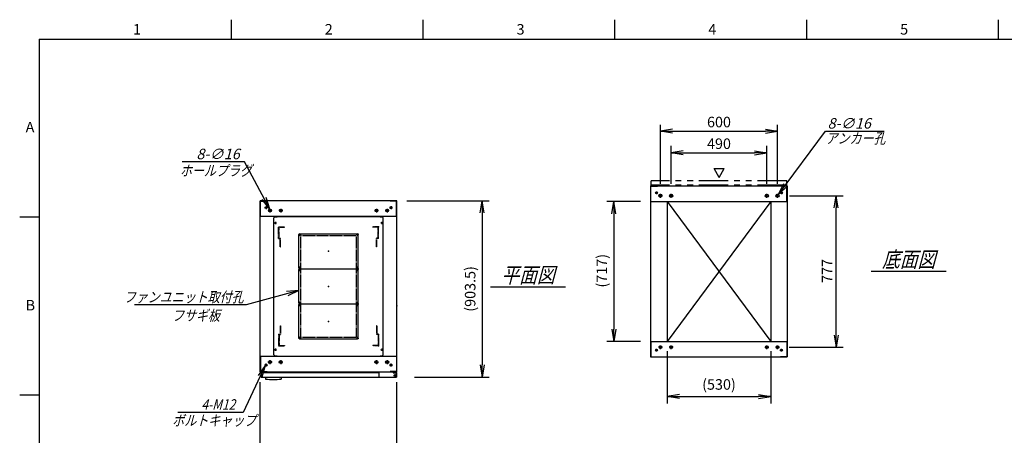
# Model space of a CAD drawing. Units: millimetres. Extents: x 0 to 398, y 1 to 284.
# Drawn here: x 0 to 252, y 177 to 284 of the extents above; entities that cross this region are included whole.
import ezdxf

# ---------------------------------------------------------------- set-up
doc = ezdxf.new("R2010")
doc.units = ezdxf.units.MM
for name, pattern in [('CENTER', [12, 7.5, -1.5, 1.5, -1.5]), ('DASHED', [4.5, 3, -1.5]), ('PHANTOM', [15, 7.5, -1.5, 1.5, -1.5, 1.5, -1.5])]:
    doc.linetypes.add(name, pattern=pattern)
doc.styles.get("Standard").update_dxf_attribs({"font": 'ROMANS', "bigfont": 'EXTFONT'})
doc.dimstyles.new('ISO-25', dxfattribs={"dimtxt": 2.5, "dimasz": 2.5, "dimexe": 1.25, "dimexo": 0.625, "dimtad": 1, "dimtxsty": 'Standard', "dimcen": 2.5, "dimadec": 0, "dimazin": 0, "dimtfac": 1, "dimtmove": 0, "dimatfit": 3, "dimfxl": 1, "dimarcsym": 0})

# ---------------------------------------------------------------- blocks, each defined once
blk = doc.blocks.new('DTL0001')
at = {"color": 0, "linetype": 'CENTER'}
for p, q in [((-140.96, 85), (-154.04, 85)), ((-147.5, 91.54), (-147.5, 78.46)), ((154.04, 85), (140.96, 85)), ((147.5, 91.54), (147.5, 78.46)), ((-140.96, -85), (-154.04, -85)), ((-147.5, -78.46), (-147.5, -91.54)), ((154.04, -85), (140.96, -85)), ((147.5, -78.46), (147.5, -91.54))]:
    blk.add_line(p, q, dxfattribs=at)
at = {"color": 0, "linetype": 'Continuous'}
for p, q in [((-152.5, 86), (-152.5, -86)), ((-148.5, 90), (148.5, 90)), ((152.5, 86), (152.5, -86)), ((-148.5, -90), (148.5, -90))]:
    blk.add_line(p, q, dxfattribs=at)
for centre in [(-147.5, 85), (147.5, 85), (-147.5, -85), (147.5, -85)]:
    blk.add_circle(centre, 4, dxfattribs=at)
for centre, start, end in [((-148.5, 86), 90, 180), ((148.5, 86), 0, 90), ((-148.5, -86), 180, 270), ((148.5, -86), 270, 0)]:
    blk.add_arc(centre, 4, start, end, dxfattribs=at)
at = {"color": 0}
for p in [(-147.5, 85), (147.5, 85), (0, 0), (-147.5, -85), (147.5, -85)]:
    blk.add_point(p, dxfattribs=at)
blk = doc.blocks.new('DTL0006')
at = {"color": 0, "linetype": 'DASHED'}
for p, q in [((-512, -60), (-512, 0)), ((-512, 0), (-482, 0)), ((-482, -2.3), (-482, 0)), ((-30, -2.3), (-30, 0)), ((0, 0), (-30, 0)), ((0, -60), (0, 0)), ((-509.7, -2.3), (-482, -2.3)), ((-509.7, -57.7), (-509.7, -2.3)), ((-2.3, -2.3), (-30, -2.3)), ((-2.3, -57.7), (-2.3, -2.3)), ((-512, -60), (-503.8, -60)), ((-509.7, -57.7), (-501.5, -57.7)), ((-503.8, -102), (-503.8, -60)), ((-501.5, -102), (-501.5, -57.7)), ((-10.5, -102), (-10.5, -57.7)), ((-2.3, -57.7), (-10.5, -57.7)), ((0, -60), (-8.2, -60)), ((-8.2, -102), (-8.2, -60)), ((-503.8, -102), (-501.5, -102)), ((-8.2, -102), (-10.5, -102))]:
    blk.add_line(p, q, dxfattribs=at)
at = {"color": 0}
blk.add_point((0, 0), dxfattribs=at)
blk = doc.blocks.new('DTL0012')
at = {"color": 0, "linetype": 'Continuous'}
for p, q in [((-280, 350.9), (-275, 355.9)), ((-275, 355.9), (-264, 355.9)), ((-264, 357.5), (-264, 355.9)), ((-264, 357.5), (264, 357.5)), ((264, 357.5), (264, 355.9)), ((264, 355.9), (275, 355.9)), ((275, 355.9), (280, 350.9)), ((-280, -350.9), (-280, 350.9)), ((280, -350.9), (280, 350.9)), ((-275, -355.9), (-280, -350.9)), ((275, -355.9), (280, -350.9)), ((-275, -355.9), (-264, -355.9)), ((-264, -355.9), (-264, -357.5)), ((-264, -357.5), (264, -357.5)), ((264, -355.9), (275, -355.9)), ((264, -355.9), (264, -357.5))]:
    blk.add_line(p, q, dxfattribs=at)
at = {"color": 0, "linetype": 'CENTER'}
for p, q in [((-278.04, 325), (-266.96, 325)), ((-272.5, 330.54), (-272.5, 319.46)), ((266.96, 325), (278.04, 325)), ((272.5, 330.54), (272.5, 319.46)), ((-142.96, 265), (-152.04, 265)), ((-147.5, 269.54), (-147.5, 260.46)), ((152.04, 265), (142.96, 265)), ((147.5, 269.54), (147.5, 260.46)), ((-142.96, 95), (-152.04, 95)), ((-142.96, 85), (-152.04, 85)), ((-147.5, 99.54), (-147.5, 90.46)), ((-147.5, 89.54), (-147.5, 80.46)), ((152.04, 95), (142.96, 95)), ((152.04, 85), (142.96, 85)), ((147.5, 99.54), (147.5, 90.46)), ((147.5, 89.54), (147.5, 80.46)), ((-142.96, -85), (-152.04, -85)), ((-142.96, -95), (-152.04, -95)), ((-147.5, -80.46), (-147.5, -89.54)), ((-147.5, -90.46), (-147.5, -99.54)), ((152.04, -85), (142.96, -85)), ((152.04, -95), (142.96, -95)), ((147.5, -80.46), (147.5, -89.54)), ((147.5, -90.46), (147.5, -99.54)), ((-142.96, -265), (-152.04, -265)), ((-147.5, -260.46), (-147.5, -269.54)), ((152.04, -265), (142.96, -265)), ((147.5, -260.46), (147.5, -269.54)), ((-278.04, -325), (-266.96, -325)), ((-272.5, -319.46), (-272.5, -330.54)), ((266.96, -325), (278.04, -325)), ((272.5, -319.46), (272.5, -330.54))]:
    blk.add_line(p, q, dxfattribs=at)
at = {"color": 0, "linetype": 'DASHED'}
for p, q in [((-142.5, 260), (142.5, 260)), ((-142.5, -260), (-142.5, 260)), ((142.5, -260), (142.5, 260)), ((-142.5, -260), (142.5, -260))]:
    blk.add_line(p, q, dxfattribs=at)
at = {"color": 0, "linetype": 'Continuous'}
for centre, radius in [((-272.5, 325), 3), ((272.5, 325), 3), ((-147.5, 265), 2), ((147.5, 265), 2), ((-147.5, 95), 2), ((-147.5, 85), 2), ((147.5, 95), 2), ((147.5, 85), 2), ((-147.5, -85), 2), ((-147.5, -95), 2), ((147.5, -85), 2), ((147.5, -95), 2), ((-147.5, -265), 2), ((147.5, -265), 2), ((-272.5, -325), 3), ((272.5, -325), 3)]:
    blk.add_circle(centre, radius, dxfattribs=at)
at = {"color": 0}
blk.add_point((0, 0), dxfattribs=at)
blk = doc.blocks.new('_Open')
at = {"color": 0, "linetype": 'ByBlock', "lineweight": -2}
for p, q in [((-1, 0.166667), (0, 0)), ((-1, -0.166667), (0, 0)), ((0, 0), (-1, 0))]:
    blk.add_line(p, q, dxfattribs=at)
blk = doc.blocks.new('*D17')
at = {"color": 0, "lineweight": -2}
for p, q in [((61.61, 155.73), (61.61, 191.04)), ((96.61, 155.73), (96.61, 191.04)), ((64.73, 171.48), (93.5, 171.48))]:
    blk.add_line(p, q, dxfattribs=at)
at = {"layer": 'Defpoints', "color": 0}
for p in [(96.61, 171.48), (61.61, 153.19), (96.61, 153.19)]:
    blk.add_point(p, dxfattribs=at)
at = {"color": 0, "lineweight": -2, "xscale": 3.114, "yscale": 3.114, "zscale": 3.114, "rotation": 180}
blk.add_blockref('_Open', (61.61, 171.48), dxfattribs=at)
at = {"color": 0, "lineweight": -2, "xscale": 3.114, "yscale": 3.114, "zscale": 3.114}
blk.add_blockref('_Open', (96.61, 171.48), dxfattribs=at)
at = {"color": 0, "insert": (79.11, 173.51), "char_height": 2.7, "attachment_point": 5}
blk.add_mtext('700', dxfattribs=at)
blk = doc.blocks.new('*D21')
at = {"color": 0, "lineweight": -2}
for p, q in [((197.18, 238.85), (210.96, 238.85)), ((209.16, 203.11), (209.16, 235.73)), ((197.13, 200), (210.96, 200))]:
    blk.add_line(p, q, dxfattribs=at)
at = {"layer": 'Defpoints', "color": 0}
for p in [(194.64, 238.85), (209.16, 238.85), (194.59, 200)]:
    blk.add_point(p, dxfattribs=at)
at = {"color": 0, "lineweight": -2, "xscale": 3.114, "yscale": 3.114, "zscale": 3.114}
for p, rotation in [((209.16, 238.85), 90), ((209.16, 200), 270)]:
    blk.add_blockref('_Open', p, dxfattribs=dict(at, rotation=rotation))
at = {"color": 0, "insert": (207.13, 219.57), "char_height": 2.7, "attachment_point": 5, "rotation": 90}
blk.add_mtext('777', dxfattribs=at)
blk = doc.blocks.new('*D22')
at = {"color": 0, "lineweight": -2}
for p, q in [((164.11, 241.91), (164.11, 257)), ((167.23, 255.38), (191, 255.38)), ((194.11, 241.91), (194.11, 257))]:
    blk.add_line(p, q, dxfattribs=at)
at = {"layer": 'Defpoints', "color": 0}
for p in [(194.11, 255.38), (164.11, 239.37), (194.11, 239.37)]:
    blk.add_point(p, dxfattribs=at)
at = {"color": 0, "lineweight": -2, "xscale": 3.114, "yscale": 3.114, "zscale": 3.114, "rotation": 180}
blk.add_blockref('_Open', (164.11, 255.38), dxfattribs=at)
at = {"color": 0, "lineweight": -2, "xscale": 3.114, "yscale": 3.114, "zscale": 3.114}
blk.add_blockref('_Open', (194.11, 255.38), dxfattribs=at)
at = {"color": 0, "insert": (179.11, 257.4), "char_height": 2.7, "attachment_point": 5}
blk.add_mtext('600', dxfattribs=at)
blk = doc.blocks.new('*D23')
at = {"color": 0, "lineweight": -2}
for p, q in [((166.86, 241.91), (166.86, 251.62)), ((169.98, 249.82), (188.25, 249.82)), ((191.36, 241.91), (191.36, 251.62))]:
    blk.add_line(p, q, dxfattribs=at)
at = {"layer": 'Defpoints', "color": 0}
for p in [(191.36, 249.82), (166.86, 239.37), (191.36, 239.37)]:
    blk.add_point(p, dxfattribs=at)
at = {"color": 0, "lineweight": -2, "xscale": 3.114, "yscale": 3.114, "zscale": 3.114, "rotation": 180}
blk.add_blockref('_Open', (166.86, 249.82), dxfattribs=at)
at = {"color": 0, "lineweight": -2, "xscale": 3.114, "yscale": 3.114, "zscale": 3.114}
blk.add_blockref('_Open', (191.36, 249.82), dxfattribs=at)
at = {"color": 0, "insert": (179.11, 251.84), "char_height": 2.7, "attachment_point": 5}
blk.add_mtext('490', dxfattribs=at)
blk = doc.blocks.new('SYM0003')
at = {"color": 7, "linetype": 'Continuous'}
for p, q in [((0, 0), (12.01, 16.21)), ((12.01, 16.21), (27.11, 16.21)), ((0, 0), (1.41, 2.83)), ((0, 0), (2.29, 2.18))]:
    blk.add_line(p, q, dxfattribs=at)
at = {"color": 7, "insert": (12.57, 16.89), "char_height": 2.7, "attachment_point": 7}
blk.add_mtext('{\\W1;\\Q15;8-∅16}', dxfattribs=at)
blk = doc.blocks.new('SYM0007')
at = {"color": 7, "linetype": 'Continuous'}
for p, q in [((0, 0), (-13.46, -3.72)), ((0, 0), (-3.15, -0.3)), ((0, 0), (-2.85, -1.36)), ((-13.46, -3.72), (-42.06, -3.72))]:
    blk.add_line(p, q, dxfattribs=at)
at = {"color": 7, "insert": (-14.15, -3.05), "char_height": 2.7, "attachment_point": 9}
blk.add_mtext('{\\W0.833333;\\Q15;ファンユニット取付孔}', dxfattribs=at)
blk = doc.blocks.new('*D42')
at = {"color": 0, "lineweight": -2}
for p, q in [((99.15, 237.54), (120.26, 237.54)), ((118.46, 234.43), (118.46, 195.48)), ((101.15, 192.37), (120.26, 192.37))]:
    blk.add_line(p, q, dxfattribs=at)
at = {"layer": 'Defpoints', "color": 0}
for p in [(96.61, 237.54), (98.61, 192.37), (118.46, 192.37)]:
    blk.add_point(p, dxfattribs=at)
at = {"color": 0, "lineweight": -2, "xscale": 3.114, "yscale": 3.114, "zscale": 3.114}
for p, rotation in [((118.46, 237.54), 90.00000000000001), ((118.46, 192.37), 270)]:
    blk.add_blockref('_Open', p, dxfattribs=dict(at, rotation=rotation))
at = {"color": 0, "insert": (115.73, 214.96), "char_height": 2.7, "attachment_point": 5, "rotation": 90}
blk.add_mtext('(903.5)', dxfattribs=at)
blk = doc.blocks.new('*D43')
at = {"color": 0, "lineweight": -2}
for p, q in [((165.86, 198.96), (165.86, 185.57)), ((192.36, 198.96), (192.36, 185.57)), ((168.97, 187.37), (189.24, 187.37))]:
    blk.add_line(p, q, dxfattribs=at)
at = {"layer": 'Defpoints', "color": 0}
for p in [(165.86, 201.5), (192.36, 201.5), (192.36, 187.37)]:
    blk.add_point(p, dxfattribs=at)
at = {"color": 0, "lineweight": -2, "xscale": 3.114, "yscale": 3.114, "zscale": 3.114, "rotation": 180}
blk.add_blockref('_Open', (165.86, 187.37), dxfattribs=at)
at = {"color": 0, "lineweight": -2, "xscale": 3.114, "yscale": 3.114, "zscale": 3.114}
blk.add_blockref('_Open', (192.36, 187.37), dxfattribs=at)
at = {"color": 0, "insert": (179.11, 190.11), "char_height": 2.7, "attachment_point": 5}
blk.add_mtext('(530)', dxfattribs=at)
blk = doc.blocks.new('*D45')
at = {"color": 0, "lineweight": -2}
for p, q in [((159.02, 237.35), (150.39, 237.35)), ((152.19, 234.23), (152.19, 204.61)), ((159.02, 201.5), (150.39, 201.5))]:
    blk.add_line(p, q, dxfattribs=at)
at = {"layer": 'Defpoints', "color": 0}
for p in [(161.56, 237.35), (152.19, 201.5), (161.56, 201.5)]:
    blk.add_point(p, dxfattribs=at)
at = {"color": 0, "lineweight": -2, "xscale": 3.114, "yscale": 3.114, "zscale": 3.114}
for p, rotation in [((152.19, 237.35), 90), ((152.19, 201.5), 270)]:
    blk.add_blockref('_Open', p, dxfattribs=dict(at, rotation=rotation))
at = {"color": 0, "insert": (149.46, 219.61), "char_height": 2.7, "attachment_point": 5, "rotation": 90}
blk.add_mtext('(717)', dxfattribs=at)
blk = doc.blocks.new('SYM0014')
at = {"color": 7, "linetype": 'Continuous'}
for p, q in [((-6.47, 12.14), (-22.45, 12.14)), ((0, 0), (-6.47, 12.14)), ((0, 0), (-0.98, 3.01)), ((0, 0), (-1.95, 2.49))]:
    blk.add_line(p, q, dxfattribs=at)
at = {"color": 7, "insert": (-7.73, 12.82), "char_height": 2.7, "attachment_point": 9}
blk.add_mtext('{\\W1;\\Q15;8-∅16}', dxfattribs=at)
blk = doc.blocks.new('SYM0015')
at = {"color": 7, "linetype": 'Continuous'}
for p, q in [((0, 0), (-5.61, -12.05)), ((0, 0), (-1.81, -2.59)), ((0, 0), (-0.82, -3.05)), ((-5.61, -12.05), (-22.4, -12.05))]:
    blk.add_line(p, q, dxfattribs=at)
at = {"color": 7, "insert": (-7.68, -11.38), "char_height": 2.7, "attachment_point": 9}
blk.add_mtext('{\\W0.833333;\\Q15;4-M12}', dxfattribs=at)

msp = doc.modelspace()

# ---------------------------------------------------------------- linework, layer by layer
at = {"color": 7, "linetype": 'Continuous'}
for p, q in [((54.13, 284), (54.13, 279)), ((103.25, 284), (103.25, 279)), ((152.38, 284), (152.38, 279)), ((201.5, 284), (201.5, 279)), ((250.63, 284), (250.63, 279)), ((5, 279), (398, 279)), ((5, 279), (5, 5)), ((179.14, 243.57), (177.84, 245.82)), ((177.84, 245.82), (180.44, 245.82)), ((179.14, 243.57), (180.44, 245.82)), ((161.61, 241.35), (196.61, 241.35)), ((161.61, 241.35), (161.61, 197.5)), ((161.69, 241.27), (163.36, 241.27)), ((161.69, 237.35), (161.69, 241.27)), ((163.36, 241.27), (163.36, 241.35)), ((194.86, 241.27), (194.86, 241.35)), ((196.53, 241.27), (194.86, 241.27)), ((196.53, 237.35), (196.53, 241.27)), ((196.61, 241.35), (196.61, 197.5)), ((96.61, 237.54), (61.61, 237.54)), ((61.61, 193.69), (61.61, 237.54)), ((61.69, 233.54), (61.69, 237.46)), ((61.69, 237.46), (63.36, 237.46)), ((63.36, 237.46), (63.36, 237.54)), ((94.86, 237.46), (94.86, 237.54)), ((96.53, 237.46), (94.86, 237.46)), ((96.53, 233.54), (96.53, 237.46)), ((96.61, 193.69), (96.61, 237.54)), ((161.61, 237.35), (196.61, 237.35)), ((165.86, 237.35), (165.86, 201.5)), ((192.36, 237.35), (165.86, 201.5)), ((165.86, 237.35), (192.36, 201.5)), ((192.36, 237.35), (192.36, 201.5)), ((5, 233.33), (0, 233.33)), ((96.61, 233.54), (61.61, 233.54)), ((218.11, 219.52), (237.3, 219.52)), ((120.61, 215.52), (139.8, 215.52)), ((161.61, 201.5), (196.61, 201.5)), ((161.69, 201.5), (161.69, 197.58)), ((196.53, 201.5), (196.53, 197.58)), ((61.61, 197.69), (96.61, 197.69)), ((61.69, 197.69), (61.69, 193.77)), ((92.43, 197.69), (95.68, 197.69)), ((96.53, 197.69), (96.53, 193.77)), ((161.61, 197.5), (196.61, 197.5)), ((161.69, 197.58), (163.36, 197.58)), ((163.36, 197.58), (163.36, 197.5)), ((194.86, 197.58), (194.86, 197.5)), ((196.53, 197.58), (194.86, 197.58)), ((61.61, 193.69), (96.61, 193.69)), ((61.61, 193.69), (96.61, 193.69)), ((61.69, 193.77), (63.36, 193.77)), ((61.81, 193.52), (61.81, 192.37)), ((61.81, 193.52), (91.98, 193.52)), ((61.81, 192.37), (96.51, 192.37)), ((62.96, 192.37), (62.96, 191.84)), ((63.36, 193.77), (63.36, 193.69)), ((66.96, 192.37), (66.96, 191.84)), ((91.98, 193.69), (91.98, 192.62)), ((94.86, 193.77), (94.86, 193.69)), ((96.53, 193.77), (94.86, 193.77)), ((95.68, 193.69), (95.68, 193.58)), ((95.68, 193.69), (95.68, 193.4)), ((95.68, 193.58), (96.28, 193.58)), ((95.68, 193.52), (96.51, 193.52)), ((95.68, 193.4), (96.23, 193.4)), ((96.48, 193.15), (96.48, 192.62)), ((96.51, 193.52), (96.51, 192.37)), ((5, 187.67), (0, 187.67))]:
    msp.add_line(p, q, dxfattribs=at)
at = {"color": 7, "linetype": 'PHANTOM'}
for p, q in [((161.76, 241.52), (161.76, 242.67)), ((196.46, 242.67), (161.76, 242.67)), ((196.46, 241.52), (196.46, 242.67)), ((196.46, 241.52), (161.76, 241.52))]:
    msp.add_line(p, q, dxfattribs=at)
at = {"color": 7, "linetype": 'CENTER'}
for p, q in [((163.49, 239.6), (162.74, 239.6)), ((163.11, 239.97), (163.11, 239.22)), ((194.74, 239.6), (195.49, 239.6)), ((195.11, 239.97), (195.11, 239.22)), ((164.64, 238.85), (163.59, 238.85)), ((164.11, 238.32), (164.11, 239.37)), ((167.39, 238.85), (166.34, 238.85)), ((166.86, 238.32), (166.86, 239.37)), ((190.84, 238.85), (191.89, 238.85)), ((191.36, 238.32), (191.36, 239.37)), ((193.59, 238.85), (194.64, 238.85)), ((194.11, 238.32), (194.11, 239.37)), ((63.49, 235.79), (62.74, 235.79)), ((63.11, 236.17), (63.11, 235.42)), ((64.59, 235.04), (63.64, 235.04)), ((64.11, 235.52), (64.11, 234.57)), ((67.34, 235.04), (66.39, 235.04)), ((66.86, 235.52), (66.86, 234.57)), ((90.89, 235.04), (91.84, 235.04)), ((91.36, 235.52), (91.36, 234.57)), ((93.64, 235.04), (94.59, 235.04)), ((94.11, 235.52), (94.11, 234.57)), ((94.74, 235.79), (95.49, 235.79)), ((95.11, 236.17), (95.11, 235.42)), ((163.49, 199.25), (162.74, 199.25)), ((163.11, 198.87), (163.11, 199.62)), ((164.59, 200), (163.64, 200)), ((164.11, 199.52), (164.11, 200.47)), ((167.34, 200), (166.39, 200)), ((166.86, 199.52), (166.86, 200.47)), ((190.89, 200), (191.84, 200)), ((191.36, 199.52), (191.36, 200.47)), ((193.64, 200), (194.59, 200)), ((194.11, 199.52), (194.11, 200.47)), ((194.74, 199.25), (195.49, 199.25)), ((195.11, 198.87), (195.11, 199.62)), ((64.11, 196.72), (64.11, 195.67)), ((66.86, 196.72), (66.86, 195.67)), ((91.36, 196.72), (91.36, 195.67)), ((94.11, 196.72), (94.11, 195.67)), ((63.49, 195.44), (62.74, 195.44)), ((63.11, 195.07), (63.11, 195.82)), ((64.64, 196.19), (63.59, 196.19)), ((67.39, 196.19), (66.34, 196.19)), ((90.84, 196.19), (91.89, 196.19)), ((93.59, 196.19), (94.64, 196.19)), ((94.74, 195.44), (95.49, 195.44)), ((95.11, 195.07), (95.11, 195.82)), ((95.76, 192.77), (96.46, 192.77)), ((95.77, 192.77), (96.45, 192.77)), ((96.11, 193.12), (96.11, 192.42)), ((96.11, 193.11), (96.11, 192.43))]:
    msp.add_line(p, q, dxfattribs=at)
at = {"color": 7, "linetype": 'Continuous'}
for centre, radius in [((163.11, 239.6), 0.25), ((195.11, 239.6), 0.25), ((164.11, 238.85), 0.4), ((166.86, 238.85), 0.4), ((191.36, 238.85), 0.4), ((194.11, 238.85), 0.4), ((63.11, 235.79), 0.25), ((64.11, 235.04), 0.35), ((66.86, 235.04), 0.35), ((91.36, 235.04), 0.35), ((94.11, 235.04), 0.35), ((95.11, 235.79), 0.25), ((163.11, 199.25), 0.25), ((164.11, 200), 0.35), ((166.86, 200), 0.35), ((191.36, 200), 0.35), ((194.11, 200), 0.35), ((195.11, 199.25), 0.25), ((63.11, 195.44), 0.25), ((64.11, 196.19), 0.4), ((66.86, 196.19), 0.4), ((91.36, 196.19), 0.4), ((94.11, 196.19), 0.4), ((95.11, 195.44), 0.25), ((96.11, 192.77), 0.212), ((96.11, 192.77), 0.212)]:
    msp.add_circle(centre, radius, dxfattribs=at)
for centre, radius, start, end in [((64.96, 211.79), 20.05, 264.2752, 275.7248), ((92.23, 192.62), 0.25, 180, 270), ((96.23, 193.15), 0.25, 0, 90), ((96.23, 192.62), 0.25, 270, 0)]:
    msp.add_arc(centre, radius, start, end, dxfattribs=at)
at = {"color": 7}
for p in [(179.11, 219.42), (79.11, 215.62), (96.61, 210.62)]:
    msp.add_point(p, dxfattribs=at)

# ---------------------------------------------------------------- block references
for name, p in [('SYM0003', (194.35, 239.17)), ('SYM0014', (64.09, 235.39)), ('SYM0007', (71.49, 214.57)), ('SYM0015', (62.88, 195.35))]:
    msp.add_blockref(name, p, dxfattribs=at)
at = {"color": 7, "xscale": 0.05, "zscale": 0.05}
for name, p, yscale in [('DTL0012', (79.11, 215.62), 0.05), ('DTL0006', (91.91, 230.87), 0.05), ('DTL0001', (79.11, 224.62), -0.05), ('DTL0001', (79.11, 215.62), -0.05), ('DTL0001', (79.11, 206.62), -0.05), ('DTL0006', (91.91, 200.37), -0.05)]:
    msp.add_blockref(name, p, dxfattribs=dict(at, yscale=yscale))

# ---------------------------------------------------------------- texts
at = {"color": 7}
for s, insert, char_height, attachment_point in [('{\\W1;1}', (29.02, 280.18), 2.7, 7), ('{\\W1;2}', (78.14, 280.18), 2.7, 7), ('{\\W1;3}', (127.27, 280.18), 2.7, 7), ('{\\W1;4}', (176.39, 280.18), 2.7, 7), ('{\\W1;5}', (225.52, 280.18), 2.7, 7), ('{\\W1;A}', (1.53, 255.1), 2.7, 7), ('{\\W0.833333;\\Q15;アンカー孔}', (206.4, 252.23), 2.7, 7), ('{\\W0.833333;\\Q15;ホールプラグ}', (41.04, 243.95), 2.7, 7), ('{\\W0.833333;\\Q15;底面図}', (227.71, 220.52), 4, 8), ('{\\W0.833333;\\Q15;平面図}', (130.21, 216.52), 4, 8), ('{\\W1;B}', (1.53, 209.43), 2.7, 7), ('{\\W0.833333;\\Q15;フサギ板}', (45.16, 209.5), 2.7, 2), ('{\\W0.833333;\\Q15;ボルトキャップ}', (39.07, 179.88), 2.7, 7)]:
    msp.add_mtext(s, dxfattribs=dict(at, insert=insert, char_height=char_height, attachment_point=attachment_point))

# ---------------------------------------------------------------- dimensions: what is measured, and where the dimension line sits
for base, p1, p2, angle, text, override, picture, middle in [((194.11, 255.38), (164.11, 239.37), (194.11, 239.37), 180, '600', {"dimtxt": 2.7, "dimasz": 3.114, "dimexe": 1.62, "dimexo": 2.54, "dimgap": 0.675, "dimtad": 1, "dimtih": 0, "dimtoh": 0, "dimdec": 0, "dimdsep": 46, "dimblk1": 'Open', "dimblk2": 'Open', "dimsah": 1, "dimse1": 0, "dimse2": 0, "dimtmove": 0}, '*D22', (179.11, 255.38)), ((191.36, 249.82), (166.86, 239.37), (191.36, 239.37), 180, '490', {"dimtxt": 2.7, "dimasz": 3.114, "dimexe": 1.8, "dimexo": 2.54, "dimgap": 0.675, "dimtad": 1, "dimtih": 0, "dimtoh": 0, "dimdec": 0, "dimdsep": 46, "dimblk1": 'Open', "dimblk2": 'Open', "dimsah": 1, "dimse1": 0, "dimse2": 0, "dimtmove": 0}, '*D23', (179.11, 249.82)), ((118.46, 192.37), (96.61, 237.54), (98.61, 192.37), 90, '(903.5)', {"dimtxt": 2.7, "dimasz": 3.114, "dimexe": 1.8, "dimexo": 2.54, "dimgap": 0.675, "dimtad": 1, "dimtih": 0, "dimtoh": 0, "dimdec": 1, "dimzin": 0, "dimdsep": 46, "dimblk1": 'Open', "dimblk2": 'Open', "dimsah": 1, "dimse1": 0, "dimse2": 0, "dimtmove": 0}, '*D42', (118.46, 214.96)), ((152.19, 201.5), (161.56, 237.35), (161.56, 201.5), 90, '(717)', {"dimtxt": 2.7, "dimasz": 3.114, "dimexe": 1.8, "dimexo": 2.54, "dimgap": 0.675, "dimtad": 1, "dimtih": 0, "dimtoh": 0, "dimdec": 0, "dimdsep": 46, "dimblk1": 'Open', "dimblk2": 'Open', "dimsah": 1, "dimse1": 0, "dimse2": 0, "dimtmove": 0}, '*D45', (152.19, 219.61)), ((209.16, 238.85), (194.59, 200), (194.64, 238.85), 270, '777', {"dimtxt": 2.7, "dimasz": 3.114, "dimexe": 1.8, "dimexo": 2.54, "dimgap": 0.675, "dimtad": 1, "dimtih": 0, "dimtoh": 0, "dimdec": 0, "dimdsep": 46, "dimblk1": 'Open', "dimblk2": 'Open', "dimsah": 1, "dimse1": 0, "dimse2": 0, "dimtmove": 0}, '*D21', (209.16, 219.57)), ((192.36, 187.37), (165.86, 201.5), (192.36, 201.5), 180, '(530)', {"dimtxt": 2.7, "dimasz": 3.114, "dimexe": 1.8, "dimexo": 2.54, "dimgap": 0.675, "dimtad": 1, "dimtih": 0, "dimtoh": 0, "dimdec": 0, "dimdsep": 46, "dimblk1": 'Open', "dimblk2": 'Open', "dimsah": 1, "dimse1": 0, "dimse2": 0, "dimtmove": 0}, '*D43', (179.11, 187.37)), ((96.61, 171.48), (61.61, 153.19), (96.61, 153.19), 180, '700', {"dimtxt": 2.7, "dimasz": 3.114, "dimexe": 19.559564, "dimexo": 2.54, "dimgap": 0.675, "dimtad": 1, "dimtih": 0, "dimtoh": 0, "dimdec": 0, "dimdsep": 46, "dimblk1": 'Open', "dimblk2": 'Open', "dimsah": 1, "dimse1": 0, "dimse2": 0, "dimtmove": 0}, '*D17', (79.11, 171.48))]:
    dim = msp.add_linear_dim(base=base, p1=p1, p2=p2, angle=angle, text=text, dimstyle='ISO-25', override=override, dxfattribs=at)
    dim.commit()
    dim.dimension.update_dxf_attribs({"geometry": picture, "text_midpoint": middle, "dimtype": 160})

doc.saveas('drawing.dxf')
